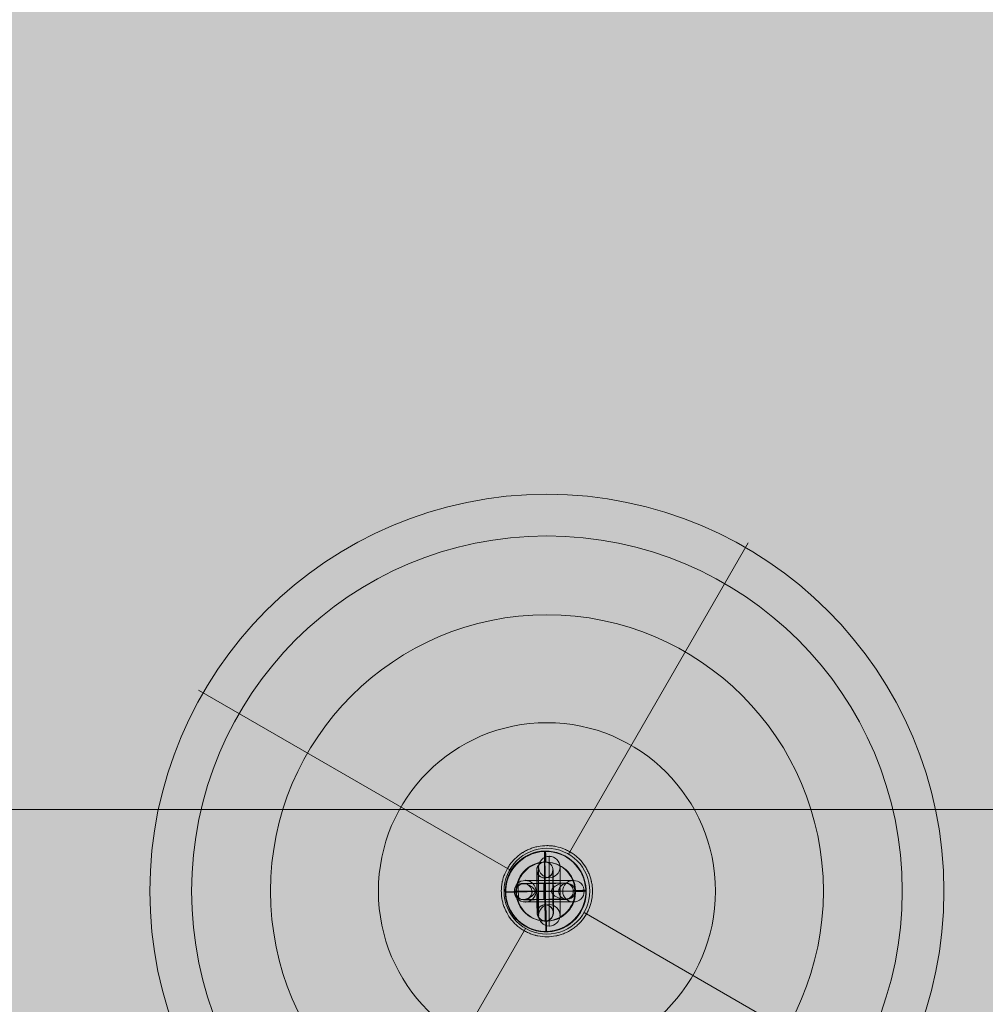
# Model space of a CAD drawing. Units: millimetres. Extents: x -9443 to 10007, y -5660 to 4290.
# Drawn here: x -2121 to -1761, y 455 to 823 of the extents above; entities that cross this region are included whole.
import ezdxf

# ---------------------------------------------------------------- set-up
doc = ezdxf.new("R2010")
doc.units = ezdxf.units.MM
doc.header["$MEASUREMENT"] = 0
for name, color, linetype, lineweight in [('Level 8', 18, 'Continuous', 0), ('themes2 - Level 25', 7, 'Continuous', 0), ('themes2 - Level 26', 7, 'Continuous', 0), ('themes2 - Level 43', 7, 'Continuous', 0)]:
    doc.layers.add(name, color=color, linetype=linetype, lineweight=lineweight)

# ---------------------------------------------------------------- blocks, each defined once
blk = doc.blocks.new('From Smart Solid_160')
at = {"layer": 'themes2 - Level 25', "color": 148, "linetype": 'Continuous', "lineweight": 13}
for p, q in [((-0.34, 14.97), (-0.49, 15.02)), ((15.07, 0.39), (14.92, 0.44)), ((-14.92, -0.44), (-15.07, -0.39)), ((0.49, -15.02), (0.34, -14.97))]:
    blk.add_line(p, q, dxfattribs=at)
for centre, major_axis, ratio in [((-0.07, 0.02), (4.17, 14.41), 0.999987), ((-0.72, 0.01), (0.02, -3), 0.000837)]:
    blk.add_ellipse(centre, major_axis=major_axis, ratio=ratio, dxfattribs=at)
at = {"layer": 'themes2 - Level 25', "color": 148, "linetype": 'Continuous', "lineweight": 13, "extrusion": (0, 0, -1)}
blk.add_ellipse((0.07, -0.02), major_axis=(4.17, 14.41), ratio=0.999987, dxfattribs=at)
at = {"layer": 'themes2 - Level 25', "color": 148, "linetype": 'Continuous', "lineweight": 13}
for major_axis, ratio, start_param, end_param in [((0.41, -14.99), 0.00487, 3.140038, 4.710834), ((14.99, 0.41), 0.001555, 1.424164, 1.575666), ((14.99, 0.41), 0.001555, 0.00487, 0.812891)]:
    blk.add_ellipse((-0.07, 0.02), major_axis=major_axis, ratio=ratio, start_param=start_param, end_param=end_param, dxfattribs=at)
at = {"layer": 'themes2 - Level 25', "color": 148, "linetype": 'Continuous', "lineweight": 13, "extrusion": (0, 0, -1)}
for centre, major_axis, ratio, start_param, end_param in [((-0.73, 0), (11, 0.08), 0.001028, 3.142429, 6.268179), ((-0.75, 3), (8, 0.06), 0.001028, 3.30483, 6.000317), ((-0.07, 0.02), (14.99, 0.41), 0.001555, 4.444821, 4.707519), ((-0.73, 0), (5, 0.04), 0.001028, 3.98896, 5.332269), ((-0.07, 0.02), (0.41, -14.99), 0.00487, 0.001555, 1.572351), ((-0.07, 0.02), (14.99, 0.41), 0.001555, 3.136723, 3.891), ((-0.71, -3), (8, 0.06), 0.001028, 3.302521, 6.002713)]:
    blk.add_ellipse(centre, major_axis=major_axis, ratio=ratio, start_param=start_param, end_param=end_param, dxfattribs=at)
at = {"layer": 'themes2 - Level 25', "color": 148, "linetype": 'Continuous', "lineweight": 13}
for points, knots in [([(-10.21, -2.67), (-9.88, -2.86), (-9.52, -2.97), (-9.16, -3.02), (-8.64, -3.1), (-8.09, -3.05), (-7.56, -2.92), (-7.01, -2.78), (-6.46, -2.55), (-5.94, -2.25), (-5.55, -2.03), (-5.18, -1.77), (-4.84, -1.45), (-4.66, -1.29), (-4.5, -1.11), (-4.36, -0.92), (-4.25, -0.77), (-4.16, -0.61), (-4.11, -0.44), (-4.06, -0.31), (-4.04, -0.18), (-4.04, -0.05), (-4.03, 0.09), (-4.06, 0.22), (-4.1, 0.35), (-4.15, 0.52), (-4.23, 0.68), (-4.33, 0.82), (-4.52, 1.09), (-4.76, 1.32), (-5, 1.53), (-5.51, 1.95), (-6.08, 2.27), (-6.64, 2.51), (-7.25, 2.76), (-7.87, 2.92), (-8.48, 2.94), (-8.92, 2.95), (-9.36, 2.9), (-9.78, 2.75), (-9.94, 2.69), (-10.11, 2.61), (-10.26, 2.52)], [0, 0, 0, 0, 0.080781, 0.080781, 0.080781, 0.195618, 0.195618, 0.195618, 0.312912, 0.312912, 0.312912, 0.398094, 0.398094, 0.398094, 0.441806, 0.441806, 0.441806, 0.473855, 0.473855, 0.473855, 0.497071, 0.497071, 0.497071, 0.520367, 0.520367, 0.520367, 0.551801, 0.551801, 0.551801, 0.611116, 0.611116, 0.611116, 0.73407, 0.73407, 0.73407, 0.865258, 0.865258, 0.865258, 0.961366, 0.961366, 0.961366, 1, 1, 1, 1]), ([(2.12, 0.24), (2.09, 0.11), (2.09, -0.03), (2.11, -0.15), (2.14, -0.28), (2.18, -0.41), (2.23, -0.53), (2.33, -0.73), (2.47, -0.91), (2.62, -1.08), (2.94, -1.42), (3.32, -1.7), (3.71, -1.94), (4.36, -2.34), (5.07, -2.64), (5.78, -2.8), (6.36, -2.94), (6.95, -2.98), (7.51, -2.91), (7.93, -2.85), (8.35, -2.73), (8.73, -2.53), (9.02, -2.37), (9.3, -2.15), (9.54, -1.88), (9.74, -1.66), (9.9, -1.4), (10.03, -1.12), (10.15, -0.83), (10.23, -0.51), (10.26, -0.19), (10.28, 0.09), (10.27, 0.39), (10.21, 0.67), (10.15, 0.94), (10.06, 1.2), (9.93, 1.43), (9.8, 1.68), (9.64, 1.9), (9.45, 2.09), (9.24, 2.31), (8.99, 2.5), (8.73, 2.64), (8.35, 2.85), (7.92, 2.97), (7.49, 3.02), (6.93, 3.09), (6.33, 3.04), (5.75, 2.9), (5.16, 2.76), (4.57, 2.52), (4.01, 2.21), (3.64, 2), (3.27, 1.76), (2.94, 1.46), (2.75, 1.3), (2.58, 1.12), (2.43, 0.92), (2.33, 0.78), (2.23, 0.62), (2.17, 0.45), (2.15, 0.38), (2.13, 0.31), (2.12, 0.24)], [0, 0, 0, 0, 0.016412, 0.016412, 0.016412, 0.032717, 0.032717, 0.032717, 0.061376, 0.061376, 0.061376, 0.121314, 0.121314, 0.121314, 0.223226, 0.223226, 0.223226, 0.306126, 0.306126, 0.306126, 0.367928, 0.367928, 0.367928, 0.416772, 0.416772, 0.416772, 0.457313, 0.457313, 0.457313, 0.498169, 0.498169, 0.498169, 0.534358, 0.534358, 0.534358, 0.569148, 0.569148, 0.569148, 0.606094, 0.606094, 0.606094, 0.648209, 0.648209, 0.648209, 0.711304, 0.711304, 0.711304, 0.794527, 0.794527, 0.794527, 0.879458, 0.879458, 0.879458, 0.936543, 0.936543, 0.936543, 0.968054, 0.968054, 0.968054, 0.991044, 0.991044, 0.991044, 1, 1, 1, 1])]:
    blk.add_open_spline(points, degree=3, knots=knots, dxfattribs=at)
blk.add_open_spline([(-10.21, -2.67), (-10.22, -0.94), (-10.24, 0.79), (-10.26, 2.52)], degree=3, dxfattribs=at)
blk = doc.blocks.new('From Smart Solid_463')
at = {"layer": 'themes2 - Level 26', "color": 253, "lineweight": 13}
for p, q in [((-3.11, 7.98), (-3.04, 7.96)), ((-0.14, 11.01), (-0.07, 10.99)), ((2.89, 8.04), (2.96, 8.02)), ((-0.08, 5.01), (-0.01, 4.99)), ((0.09, -5.01), (0.01, -4.99)), ((-2.88, -8.04), (-2.96, -8.02)), ((0.14, -11.01), (0.07, -10.99)), ((3.11, -7.98), (3.04, -7.96))]:
    blk.add_line(p, q, dxfattribs=at)
at = {"layer": 'themes2 - Level 26', "color": 253, "lineweight": 13, "extrusion": (0, 0, -1)}
for centre, major_axis, ratio in [((-0.11, 8.01), (-0.73, -2.91), 0.999967), ((-0.04, 7.99), (-0.73, -2.91), 0.999967), ((-0.04, 7.99), (-0.73, -2.91), 0.999967), ((-0.1, 0.02), (-3, -0.03), 0.002042)]:
    blk.add_ellipse(centre, major_axis=major_axis, ratio=ratio, dxfattribs=at)
for centre, major_axis, start_param, end_param in [((-0.04, 0.01), (-0.11, 11), 3.143634, 6.285227), ((-3.03, -0.02), (-0.08, 8), 3.143634, 6.285227), ((-2.96, -0.04), (-0.08, 8), 0.002042, 3.143634), ((0.04, -0.01), (-0.11, 11), 0.002042, 3.143634), ((2.96, 0.04), (-0.08, 8), 3.143634, 6.285227), ((3.04, 0.02), (-0.08, 8), 0.002042, 3.143634), ((-0.04, 0.01), (-0.05, 5), 3.143634, 6.285227), ((0.04, -0.01), (-0.05, 5), 0.002042, 3.143634)]:
    blk.add_ellipse(centre, major_axis=major_axis, ratio=0.007837, start_param=start_param, end_param=end_param, dxfattribs=at)
at = {"layer": 'themes2 - Level 26', "color": 253, "lineweight": 13}
for centre, major_axis, ratio in [((0.1, -0.02), (-3, -0.03), 0.002042), ((0.04, -7.99), (0.73, 2.91), 0.999967), ((0.04, -7.99), (0.73, 2.91), 0.999967), ((0.11, -8.01), (0.73, 2.91), 0.999967)]:
    blk.add_ellipse(centre, major_axis=major_axis, ratio=ratio, dxfattribs=at)
blk = doc.blocks.new('From Smart Solid_464')
at = {"layer": 'themes2 - Level 26', "color": 253, "lineweight": 13}
for p, q in [((-8.01, 2.92), (-8.05, 2.92)), ((4.98, 0.05), (5.02, 0.04)), ((7.95, 3.08), (7.99, 3.07)), ((10.98, 0.11), (11.02, 0.1)), ((-10.98, -0.11), (-11.02, -0.11)), ((-7.95, -3.08), (-7.99, -3.08)), ((-4.98, -0.05), (-5.02, -0.05)), ((8.01, -2.92), (8.05, -2.93))]:
    blk.add_line(p, q, dxfattribs=at)
for centre in [(-8.02, -0.08), (-7.98, -0.08)]:
    blk.add_ellipse(centre, major_axis=(-0.73, -2.91), ratio=0.999967, dxfattribs=at)
at = {"layer": 'themes2 - Level 26', "color": 253, "lineweight": 13, "extrusion": (0, 0, -1)}
for centre, major_axis, ratio in [((-8.02, -0.08), (-0.73, -2.91), 0.999967), ((-0.08, 0.02), (0.03, -3), 0.007837), ((7.98, 0.08), (-0.73, -2.91), 0.999967), ((8.02, 0.07), (-0.73, -2.91), 0.999967)]:
    blk.add_ellipse(centre, major_axis=major_axis, ratio=ratio, dxfattribs=at)
for centre, major_axis in [((-0.02, 0), (-11, -0.11)), ((-0.05, 3), (-8, -0.08)), ((-0.02, 0), (-5, -0.05)), ((0.01, -3), (-8, -0.08))]:
    blk.add_ellipse(centre, major_axis=major_axis, ratio=0.00205, start_param=6.275348, end_param=9.416941, dxfattribs=at)
blk = doc.blocks.new('From Smart Solid_465')
at = {"layer": 'themes2 - Level 26', "color": 253, "linetype": 'Continuous', "lineweight": 13}
for p, q in [((9, 4), (-9, 4)), ((9, 4), (-9, 4)), ((0, -4), (0, 4)), ((0, 4), (0, -4)), ((13, 0), (-13, 0)), ((13, 0), (-13, 0)), ((5, 0), (-5, 0)), ((5, 0), (-5, 0)), ((9, -4), (-9, -4)), ((9, -4), (-9, -4))]:
    blk.add_line(p, q, dxfattribs=at)
at = {"layer": 'themes2 - Level 26', "color": 253, "linetype": 'Continuous', "lineweight": 13, "extrusion": (0, 0, -1)}
blk.add_arc((9, 0), 4, 0, 360, dxfattribs=at)
blk.add_arc((9, 0), 4, 0, 360, dxfattribs=at)
blk.add_arc((9, 0), 4, 0, 360, dxfattribs=at)
at = {"layer": 'themes2 - Level 26', "color": 253, "linetype": 'Continuous', "lineweight": 13}
blk.add_arc((9, 0), 4, 0, 360, dxfattribs=at)
blk.add_arc((9, 0), 4, 0, 360, dxfattribs=at)
blk.add_arc((9, 0), 4, 0, 360, dxfattribs=at)
for p in [(-9, 4), (9, 4), (-13, 0), (-5, 0), (5, 0), (13, 0), (-9, -4), (9, -4)]:
    blk.add_point(p, dxfattribs=at)
blk = doc.blocks.new('From Smart Solid_466')
at = {"layer": 'themes2 - Level 26', "color": 253, "linetype": 'Continuous', "lineweight": 13}
for p, q in [((0, 13), (0, -13)), ((0, 13), (0, -13)), ((-4, 9), (-4, -9)), ((-4, 9), (-4, -9)), ((4, 9), (4, -9)), ((4, 9), (4, -9)), ((0, 5), (0, -5)), ((0, 5), (0, -5)), ((4, 0), (-4, 0)), ((-4, 0), (4, 0))]:
    blk.add_line(p, q, dxfattribs=at)
blk.add_arc((0, 9), 4, 0, 360, dxfattribs=at)
blk.add_arc((0, 9), 4, 0, 360, dxfattribs=at)
blk.add_arc((0, 9), 4, 0, 360, dxfattribs=at)
at = {"layer": 'themes2 - Level 26', "color": 253, "linetype": 'Continuous', "lineweight": 13, "extrusion": (0, 0, -1)}
blk.add_arc((0, -9), 4, 0, 360, dxfattribs=at)
blk.add_arc((0, -9), 4, 0, 360, dxfattribs=at)
blk.add_arc((0, -9), 4, 0, 360, dxfattribs=at)
at = {"layer": 'themes2 - Level 26', "color": 253, "linetype": 'Continuous', "lineweight": 13}
for p in [(0, 13), (-4, 9), (4, 9), (0, 5), (0, -5), (-4, -9), (4, -9), (0, -13)]:
    blk.add_point(p, dxfattribs=at)
blk = doc.blocks.new('From Smart Solid_467')
at = {"layer": 'themes2 - Level 26', "color": 253, "linetype": 'Continuous', "lineweight": 13}
for p, q in [((9, 4), (-9, 4)), ((9, 4), (-9, 4)), ((0, -4), (0, 4)), ((0, 4), (0, -4)), ((13, 0), (-13, 0)), ((13, 0), (-13, 0)), ((5, 0), (-5, 0)), ((5, 0), (-5, 0)), ((9, -4), (-9, -4)), ((9, -4), (-9, -4))]:
    blk.add_line(p, q, dxfattribs=at)
at = {"layer": 'themes2 - Level 26', "color": 253, "linetype": 'Continuous', "lineweight": 13, "extrusion": (0, 0, -1)}
blk.add_arc((9, 0), 4, 0, 360, dxfattribs=at)
blk.add_arc((9, 0), 4, 0, 360, dxfattribs=at)
blk.add_arc((9, 0), 4, 0, 360, dxfattribs=at)
at = {"layer": 'themes2 - Level 26', "color": 253, "linetype": 'Continuous', "lineweight": 13}
blk.add_arc((9, 0), 4, 0, 360, dxfattribs=at)
blk.add_arc((9, 0), 4, 0, 360, dxfattribs=at)
blk.add_arc((9, 0), 4, 0, 360, dxfattribs=at)
for p in [(-9, 4), (9, 4), (-13, 0), (-5, 0), (5, 0), (13, 0), (-9, -4), (9, -4)]:
    blk.add_point(p, dxfattribs=at)
blk = doc.blocks.new('From Smart Solid_468')
at = {"layer": 'themes2 - Level 26', "color": 253, "linetype": 'Continuous', "lineweight": 13}
for p, q in [((0, 13), (0, -13)), ((0, 13), (0, -13)), ((-4, 9), (-4, -9)), ((-4, 9), (-4, -9)), ((4, 9), (4, -9)), ((4, 9), (4, -9)), ((0, 5), (0, -5)), ((0, 5), (0, -5)), ((4, 0), (-4, 0)), ((-4, 0), (4, 0))]:
    blk.add_line(p, q, dxfattribs=at)
blk.add_arc((0, 9), 4, 0, 360, dxfattribs=at)
blk.add_arc((0, 9), 4, 0, 360, dxfattribs=at)
blk.add_arc((0, 9), 4, 0, 360, dxfattribs=at)
at = {"layer": 'themes2 - Level 26', "color": 253, "linetype": 'Continuous', "lineweight": 13, "extrusion": (0, 0, -1)}
blk.add_arc((0, -9), 4, 0, 360, dxfattribs=at)
blk.add_arc((0, -9), 4, 0, 360, dxfattribs=at)
blk.add_arc((0, -9), 4, 0, 360, dxfattribs=at)
at = {"layer": 'themes2 - Level 26', "color": 253, "linetype": 'Continuous', "lineweight": 13}
for p in [(0, 13), (-4, 9), (4, 9), (0, 5), (0, -5), (-4, -9), (4, -9), (0, -13)]:
    blk.add_point(p, dxfattribs=at)
blk = doc.blocks.new('From Smart Solid_469')
at = {"layer": 'themes2 - Level 26', "color": 253, "linetype": 'Continuous', "lineweight": 13}
for p, q in [((9, 4), (-9, 4)), ((9, 4), (-9, 4)), ((0, -4), (0, 4)), ((0, 4), (0, -4)), ((13, 0), (-13, 0)), ((13, 0), (-13, 0)), ((5, 0), (-5, 0)), ((5, 0), (-5, 0)), ((9, -4), (-9, -4)), ((9, -4), (-9, -4))]:
    blk.add_line(p, q, dxfattribs=at)
at = {"layer": 'themes2 - Level 26', "color": 253, "linetype": 'Continuous', "lineweight": 13, "extrusion": (0, 0, -1)}
blk.add_arc((9, 0), 4, 0, 360, dxfattribs=at)
blk.add_arc((9, 0), 4, 0, 360, dxfattribs=at)
blk.add_arc((9, 0), 4, 0, 360, dxfattribs=at)
at = {"layer": 'themes2 - Level 26', "color": 253, "linetype": 'Continuous', "lineweight": 13}
blk.add_arc((9, 0), 4, 0, 360, dxfattribs=at)
blk.add_arc((9, 0), 4, 0, 360, dxfattribs=at)
blk.add_arc((9, 0), 4, 0, 360, dxfattribs=at)
for p in [(-9, 4), (9, 4), (-13, 0), (-5, 0), (5, 0), (13, 0), (-9, -4), (9, -4)]:
    blk.add_point(p, dxfattribs=at)
blk = doc.blocks.new('From Smart Solid_470')
at = {"layer": 'themes2 - Level 26', "color": 253, "linetype": 'Continuous', "lineweight": 13}
for p, q in [((0, 13), (0, -13)), ((0, 13), (0, -13)), ((-4, 9), (-4, -9)), ((-4, 9), (-4, -9)), ((4, 9), (4, -9)), ((4, 9), (4, -9)), ((0, 5), (0, -5)), ((0, 5), (0, -5)), ((4, 0), (-4, 0)), ((-4, 0), (4, 0))]:
    blk.add_line(p, q, dxfattribs=at)
blk.add_arc((0, 9), 4, 0, 360, dxfattribs=at)
blk.add_arc((0, 9), 4, 0, 360, dxfattribs=at)
blk.add_arc((0, 9), 4, 0, 360, dxfattribs=at)
at = {"layer": 'themes2 - Level 26', "color": 253, "linetype": 'Continuous', "lineweight": 13, "extrusion": (0, 0, -1)}
blk.add_arc((0, -9), 4, 0, 360, dxfattribs=at)
blk.add_arc((0, -9), 4, 0, 360, dxfattribs=at)
blk.add_arc((0, -9), 4, 0, 360, dxfattribs=at)
at = {"layer": 'themes2 - Level 26', "color": 253, "linetype": 'Continuous', "lineweight": 13}
for p in [(0, 13), (-4, 9), (4, 9), (0, 5), (0, -5), (-4, -9), (4, -9), (0, -13)]:
    blk.add_point(p, dxfattribs=at)
blk = doc.blocks.new('From Smart Solid_471')
at = {"layer": 'themes2 - Level 26', "color": 253, "linetype": 'Continuous', "lineweight": 13}
for p, q in [((0, 13), (0, -13)), ((0, 13), (0, -13)), ((-4, 9), (-4, -9)), ((-4, 9), (-4, -9)), ((4, 9), (4, -9)), ((4, 9), (4, -9)), ((0, 5), (0, -5)), ((0, 5), (0, -5)), ((4, 0), (-4, 0)), ((-4, 0), (4, 0))]:
    blk.add_line(p, q, dxfattribs=at)
blk.add_arc((0, 9), 4, 0, 360, dxfattribs=at)
blk.add_arc((0, 9), 4, 0, 360, dxfattribs=at)
blk.add_arc((0, 9), 4, 0, 360, dxfattribs=at)
at = {"layer": 'themes2 - Level 26', "color": 253, "linetype": 'Continuous', "lineweight": 13, "extrusion": (0, 0, -1)}
blk.add_arc((0, -9), 4, 0, 360, dxfattribs=at)
blk.add_arc((0, -9), 4, 0, 360, dxfattribs=at)
blk.add_arc((0, -9), 4, 0, 360, dxfattribs=at)
at = {"layer": 'themes2 - Level 26', "color": 253, "linetype": 'Continuous', "lineweight": 13}
for p in [(0, 13), (-4, 9), (4, 9), (0, 5), (0, -5), (-4, -9), (4, -9), (0, -13)]:
    blk.add_point(p, dxfattribs=at)
blk = doc.blocks.new('From Smart Solid_472')
at = {"layer": 'themes2 - Level 26', "color": 253, "linetype": 'Continuous', "lineweight": 13}
for p, q in [((9, 4), (-9, 4)), ((9, 4), (-9, 4)), ((0, -4), (0, 4)), ((0, 4), (0, -4)), ((13, 0), (-13, 0)), ((13, 0), (-13, 0)), ((5, 0), (-5, 0)), ((5, 0), (-5, 0)), ((9, -4), (-9, -4)), ((9, -4), (-9, -4))]:
    blk.add_line(p, q, dxfattribs=at)
at = {"layer": 'themes2 - Level 26', "color": 253, "linetype": 'Continuous', "lineweight": 13, "extrusion": (0, 0, -1)}
blk.add_arc((9, 0), 4, 0, 360, dxfattribs=at)
blk.add_arc((9, 0), 4, 0, 360, dxfattribs=at)
blk.add_arc((9, 0), 4, 0, 360, dxfattribs=at)
at = {"layer": 'themes2 - Level 26', "color": 253, "linetype": 'Continuous', "lineweight": 13}
blk.add_arc((9, 0), 4, 0, 360, dxfattribs=at)
blk.add_arc((9, 0), 4, 0, 360, dxfattribs=at)
blk.add_arc((9, 0), 4, 0, 360, dxfattribs=at)
for p in [(-9, 4), (9, 4), (-13, 0), (-5, 0), (5, 0), (13, 0), (-9, -4), (9, -4)]:
    blk.add_point(p, dxfattribs=at)
blk = doc.blocks.new('From Smart Solid_473')
at = {"layer": 'themes2 - Level 26', "color": 253, "linetype": 'Continuous', "lineweight": 13}
for p, q in [((9, 4), (-9, 4)), ((9, 4), (-9, 4)), ((0, -4), (0, 4)), ((0, 4), (0, -4)), ((13, 0), (-13, 0)), ((13, 0), (-13, 0)), ((5, 0), (-5, 0)), ((5, 0), (-5, 0)), ((9, -4), (-9, -4)), ((9, -4), (-9, -4))]:
    blk.add_line(p, q, dxfattribs=at)
at = {"layer": 'themes2 - Level 26', "color": 253, "linetype": 'Continuous', "lineweight": 13, "extrusion": (0, 0, -1)}
blk.add_arc((9, 0), 4, 0, 360, dxfattribs=at)
blk.add_arc((9, 0), 4, 0, 360, dxfattribs=at)
blk.add_arc((9, 0), 4, 0, 360, dxfattribs=at)
at = {"layer": 'themes2 - Level 26', "color": 253, "linetype": 'Continuous', "lineweight": 13}
blk.add_arc((9, 0), 4, 0, 360, dxfattribs=at)
blk.add_arc((9, 0), 4, 0, 360, dxfattribs=at)
blk.add_arc((9, 0), 4, 0, 360, dxfattribs=at)
for p in [(-9, 4), (9, 4), (-13, 0), (-5, 0), (5, 0), (13, 0), (-9, -4), (9, -4)]:
    blk.add_point(p, dxfattribs=at)
blk = doc.blocks.new('From Smart Solid_474')
at = {"layer": 'themes2 - Level 26', "color": 253, "linetype": 'Continuous', "lineweight": 13}
for p, q in [((0, 13), (0, -13)), ((0, 13), (0, -13)), ((-4, 9), (-4, -9)), ((-4, 9), (-4, -9)), ((4, 9), (4, -9)), ((4, 9), (4, -9)), ((0, 5), (0, -5)), ((0, 5), (0, -5)), ((4, 0), (-4, 0)), ((-4, 0), (4, 0))]:
    blk.add_line(p, q, dxfattribs=at)
blk.add_arc((0, 9), 4, 0, 360, dxfattribs=at)
blk.add_arc((0, 9), 4, 0, 360, dxfattribs=at)
blk.add_arc((0, 9), 4, 0, 360, dxfattribs=at)
at = {"layer": 'themes2 - Level 26', "color": 253, "linetype": 'Continuous', "lineweight": 13, "extrusion": (0, 0, -1)}
blk.add_arc((0, -9), 4, 0, 360, dxfattribs=at)
blk.add_arc((0, -9), 4, 0, 360, dxfattribs=at)
blk.add_arc((0, -9), 4, 0, 360, dxfattribs=at)
at = {"layer": 'themes2 - Level 26', "color": 253, "linetype": 'Continuous', "lineweight": 13}
for p in [(0, 13), (-4, 9), (4, 9), (0, 5), (0, -5), (-4, -9), (4, -9), (0, -13)]:
    blk.add_point(p, dxfattribs=at)
blk = doc.blocks.new('From Smart Solid_475')
at = {"layer": 'themes2 - Level 26', "color": 253, "linetype": 'Continuous', "lineweight": 13}
for p, q in [((0, 13), (0, -13)), ((0, 13), (0, -13)), ((-4, 9), (-4, -9)), ((-4, 9), (-4, -9)), ((4, 9), (4, -9)), ((4, 9), (4, -9)), ((0, 5), (0, -5)), ((0, 5), (0, -5)), ((4, 0), (-4, 0)), ((-4, 0), (4, 0))]:
    blk.add_line(p, q, dxfattribs=at)
blk.add_arc((0, 9), 4, 0, 360, dxfattribs=at)
blk.add_arc((0, 9), 4, 0, 360, dxfattribs=at)
blk.add_arc((0, 9), 4, 0, 360, dxfattribs=at)
at = {"layer": 'themes2 - Level 26', "color": 253, "linetype": 'Continuous', "lineweight": 13, "extrusion": (0, 0, -1)}
blk.add_arc((0, -9), 4, 0, 360, dxfattribs=at)
blk.add_arc((0, -9), 4, 0, 360, dxfattribs=at)
blk.add_arc((0, -9), 4, 0, 360, dxfattribs=at)
at = {"layer": 'themes2 - Level 26', "color": 253, "linetype": 'Continuous', "lineweight": 13}
for p in [(0, 13), (-4, 9), (4, 9), (0, 5), (0, -5), (-4, -9), (4, -9), (0, -13)]:
    blk.add_point(p, dxfattribs=at)
blk = doc.blocks.new('From Smart Solid_476')
at = {"layer": 'themes2 - Level 26', "color": 253, "linetype": 'Continuous', "lineweight": 13}
for p, q in [((9, 4), (-9, 4)), ((9, 4), (-9, 4)), ((0, -4), (0, 4)), ((0, 4), (0, -4)), ((13, 0), (-13, 0)), ((13, 0), (-13, 0)), ((5, 0), (-5, 0)), ((5, 0), (-5, 0)), ((9, -4), (-9, -4)), ((9, -4), (-9, -4))]:
    blk.add_line(p, q, dxfattribs=at)
at = {"layer": 'themes2 - Level 26', "color": 253, "linetype": 'Continuous', "lineweight": 13, "extrusion": (0, 0, -1)}
blk.add_arc((9, 0), 4, 0, 360, dxfattribs=at)
blk.add_arc((9, 0), 4, 0, 360, dxfattribs=at)
blk.add_arc((9, 0), 4, 0, 360, dxfattribs=at)
at = {"layer": 'themes2 - Level 26', "color": 253, "linetype": 'Continuous', "lineweight": 13}
blk.add_arc((9, 0), 4, 0, 360, dxfattribs=at)
blk.add_arc((9, 0), 4, 0, 360, dxfattribs=at)
blk.add_arc((9, 0), 4, 0, 360, dxfattribs=at)
for p in [(-9, 4), (9, 4), (-13, 0), (-5, 0), (5, 0), (13, 0), (-9, -4), (9, -4)]:
    blk.add_point(p, dxfattribs=at)
blk = doc.blocks.new('From Smart Solid_477')
at = {"layer": 'themes2 - Level 26', "color": 253, "linetype": 'Continuous', "lineweight": 13}
for p, q in [((9, 4), (-9, 4)), ((9, 4), (-9, 4)), ((0, -4), (0, 4)), ((0, 4), (0, -4)), ((13, 0), (-13, 0)), ((13, 0), (-13, 0)), ((5, 0), (-5, 0)), ((5, 0), (-5, 0)), ((9, -4), (-9, -4)), ((9, -4), (-9, -4))]:
    blk.add_line(p, q, dxfattribs=at)
at = {"layer": 'themes2 - Level 26', "color": 253, "linetype": 'Continuous', "lineweight": 13, "extrusion": (0, 0, -1)}
blk.add_arc((9, 0), 4, 0, 360, dxfattribs=at)
blk.add_arc((9, 0), 4, 0, 360, dxfattribs=at)
blk.add_arc((9, 0), 4, 0, 360, dxfattribs=at)
at = {"layer": 'themes2 - Level 26', "color": 253, "linetype": 'Continuous', "lineweight": 13}
blk.add_arc((9, 0), 4, 0, 360, dxfattribs=at)
blk.add_arc((9, 0), 4, 0, 360, dxfattribs=at)
blk.add_arc((9, 0), 4, 0, 360, dxfattribs=at)
for p in [(-9, 4), (9, 4), (-13, 0), (-5, 0), (5, 0), (13, 0), (-9, -4), (9, -4)]:
    blk.add_point(p, dxfattribs=at)
blk = doc.blocks.new('From Smart Solid_478')
at = {"layer": 'themes2 - Level 26', "color": 253, "linetype": 'Continuous', "lineweight": 13}
for p, q in [((0, 13), (0, -13)), ((0, 13), (0, -13)), ((-4, 9), (-4, -9)), ((-4, 9), (-4, -9)), ((4, 9), (4, -9)), ((4, 9), (4, -9)), ((0, 5), (0, -5)), ((0, 5), (0, -5)), ((4, 0), (-4, 0)), ((-4, 0), (4, 0))]:
    blk.add_line(p, q, dxfattribs=at)
blk.add_arc((0, 9), 4, 0, 360, dxfattribs=at)
blk.add_arc((0, 9), 4, 0, 360, dxfattribs=at)
blk.add_arc((0, 9), 4, 0, 360, dxfattribs=at)
at = {"layer": 'themes2 - Level 26', "color": 253, "linetype": 'Continuous', "lineweight": 13, "extrusion": (0, 0, -1)}
blk.add_arc((0, -9), 4, 0, 360, dxfattribs=at)
blk.add_arc((0, -9), 4, 0, 360, dxfattribs=at)
blk.add_arc((0, -9), 4, 0, 360, dxfattribs=at)
at = {"layer": 'themes2 - Level 26', "color": 253, "linetype": 'Continuous', "lineweight": 13}
for p in [(0, 13), (-4, 9), (4, 9), (0, 5), (0, -5), (-4, -9), (4, -9), (0, -13)]:
    blk.add_point(p, dxfattribs=at)
blk = doc.blocks.new('From Smart Solid_479')
at = {"layer": 'themes2 - Level 26', "color": 253, "linetype": 'Continuous', "lineweight": 13}
for p, q in [((9, 4), (-9, 4)), ((9, 4), (-9, 4)), ((0, -4), (0, 4)), ((0, 4), (0, -4)), ((13, 0), (-13, 0)), ((13, 0), (-13, 0)), ((5, 0), (-5, 0)), ((5, 0), (-5, 0)), ((9, -4), (-9, -4)), ((9, -4), (-9, -4))]:
    blk.add_line(p, q, dxfattribs=at)
at = {"layer": 'themes2 - Level 26', "color": 253, "linetype": 'Continuous', "lineweight": 13, "extrusion": (0, 0, -1)}
blk.add_arc((9, 0), 4, 0, 360, dxfattribs=at)
blk.add_arc((9, 0), 4, 0, 360, dxfattribs=at)
blk.add_arc((9, 0), 4, 0, 360, dxfattribs=at)
at = {"layer": 'themes2 - Level 26', "color": 253, "linetype": 'Continuous', "lineweight": 13}
blk.add_arc((9, 0), 4, 0, 360, dxfattribs=at)
blk.add_arc((9, 0), 4, 0, 360, dxfattribs=at)
blk.add_arc((9, 0), 4, 0, 360, dxfattribs=at)
for p in [(-9, 4), (9, 4), (-13, 0), (-5, 0), (5, 0), (13, 0), (-9, -4), (9, -4)]:
    blk.add_point(p, dxfattribs=at)
blk = doc.blocks.new('From Smart Solid_480')
at = {"layer": 'themes2 - Level 26', "color": 253, "linetype": 'Continuous', "lineweight": 13}
for p, q in [((0, 13), (0, -13)), ((0, 13), (0, -13)), ((-4, 9), (-4, -9)), ((-4, 9), (-4, -9)), ((4, 9), (4, -9)), ((4, 9), (4, -9)), ((0, 5), (0, -5)), ((0, 5), (0, -5)), ((4, 0), (-4, 0)), ((-4, 0), (4, 0))]:
    blk.add_line(p, q, dxfattribs=at)
blk.add_arc((0, 9), 4, 0, 360, dxfattribs=at)
blk.add_arc((0, 9), 4, 0, 360, dxfattribs=at)
blk.add_arc((0, 9), 4, 0, 360, dxfattribs=at)
at = {"layer": 'themes2 - Level 26', "color": 253, "linetype": 'Continuous', "lineweight": 13, "extrusion": (0, 0, -1)}
blk.add_arc((0, -9), 4, 0, 360, dxfattribs=at)
blk.add_arc((0, -9), 4, 0, 360, dxfattribs=at)
blk.add_arc((0, -9), 4, 0, 360, dxfattribs=at)
at = {"layer": 'themes2 - Level 26', "color": 253, "linetype": 'Continuous', "lineweight": 13}
for p in [(0, 13), (-4, 9), (4, 9), (0, 5), (0, -5), (-4, -9), (4, -9), (0, -13)]:
    blk.add_point(p, dxfattribs=at)
blk = doc.blocks.new('From Smart Solid_556')
at = {"layer": 'themes2 - Level 26', "color": 7, "linetype": 'Continuous', "lineweight": 13}
blk.add_open_spline([(0, -17), (1.12, -17), (2.23, -16.89), (3.86, -16.57), (4.4, -16.43), (5.2, -16.19), (5.46, -16.1), (5.99, -15.91), (6.25, -15.81), (7.54, -15.28), (8.51, -14.76), (9.67, -13.99), (9.9, -13.82), (10.35, -13.49), (10.57, -13.32), (11.22, -12.79), (11.63, -12.41), (12.81, -11.24), (13.51, -10.38), (14.29, -9.22), (14.44, -8.98), (14.72, -8.5), (14.86, -8.26), (15.26, -7.52), (15.73, -6.52), (16.1, -5.48), (16.35, -4.68), (16.42, -4.41), (16.56, -3.87), (16.62, -3.59), (16.89, -2.22), (17, -1.12), (17, 0.54), (16.97, 1.1), (16.89, 1.94), (16.86, 2.22), (16.78, 2.77), (16.73, 3.04), (16.46, 4.41), (16.14, 5.47), (15.6, 6.75), (15.49, 7.01), (15.25, 7.51), (15.13, 7.76), (14.73, 8.5), (14.44, 8.98), (13.52, 10.36), (12.82, 11.22), (11.63, 12.41), (11.22, 12.79), (10.36, 13.49), (9.47, 14.15), (8.52, 14.72), (7.53, 15.25), (7.02, 15.49), (5.48, 16.13), (4.42, 16.45), (3.06, 16.72), (2.78, 16.77), (2.23, 16.85), (1.95, 16.89), (1.12, 16.97), (0.56, 17), (-1.1, 17), (-2.21, 16.89), (-3.58, 16.62), (-3.85, 16.56), (-4.39, 16.42), (-4.66, 16.35), (-5.46, 16.11), (-6.51, 15.73), (-7.51, 15.26), (-8.24, 14.87), (-8.49, 14.73), (-8.97, 14.45), (-9.2, 14.3), (-10.37, 13.52), (-11.22, 12.82), (-12.4, 11.64), (-12.78, 11.23), (-13.31, 10.58), (-13.48, 10.36), (-13.82, 9.91), (-13.98, 9.68), (-14.75, 8.53), (-15.27, 7.55), (-15.81, 6.27), (-15.91, 6.01), (-16.1, 5.48), (-16.18, 5.21), (-16.43, 4.41), (-16.56, 3.87), (-16.89, 2.24), (-17, 1.14), (-17, -0.26), (-16.99, -0.54), (-16.97, -1.1), (-16.95, -1.38), (-16.87, -2.21), (-16.7, -3.3), (-16.44, -4.38), (-16.11, -5.45), (-15.92, -5.98), (-15.28, -7.53), (-14.76, -8.5), (-13.84, -9.89), (-13.51, -10.34), (-12.8, -11.21), (-12.42, -11.62), (-11.25, -12.8), (-10.39, -13.5), (-9.23, -14.28), (-9, -14.43), (-8.51, -14.72), (-8.27, -14.85), (-7.54, -15.25), (-6.53, -15.72), (-5.49, -16.1), (-4.69, -16.34), (-4.42, -16.42), (-3.88, -16.55), (-3.61, -16.62), (-2.23, -16.89), (-1.12, -17), (0, -17)], degree=3, knots=[0, 0, 0, 0, 0.03125, 0.03125, 0.046875, 0.046875, 0.054688, 0.054688, 0.0625, 0.0625, 0.09375, 0.09375, 0.101563, 0.101563, 0.109375, 0.109375, 0.125, 0.125, 0.15625, 0.15625, 0.164063, 0.164063, 0.171875, 0.171875, 0.1875, 0.203125, 0.203125, 0.210938, 0.210938, 0.21875, 0.21875, 0.25, 0.25, 0.265625, 0.265625, 0.273438, 0.273438, 0.28125, 0.28125, 0.3125, 0.3125, 0.320313, 0.320313, 0.328125, 0.328125, 0.34375, 0.34375, 0.375, 0.375, 0.390625, 0.390625, 0.40625, 0.421875, 0.421875, 0.4375, 0.4375, 0.46875, 0.46875, 0.476563, 0.476563, 0.484375, 0.484375, 0.5, 0.5, 0.53125, 0.53125, 0.539063, 0.539063, 0.546875, 0.546875, 0.5625, 0.578125, 0.578125, 0.585938, 0.585938, 0.59375, 0.59375, 0.625, 0.625, 0.640625, 0.640625, 0.648438, 0.648438, 0.65625, 0.65625, 0.6875, 0.6875, 0.695313, 0.695313, 0.703125, 0.703125, 0.71875, 0.71875, 0.75, 0.75, 0.757813, 0.757813, 0.765625, 0.765625, 0.78125, 0.796875, 0.796875, 0.8125, 0.8125, 0.84375, 0.84375, 0.859375, 0.859375, 0.875, 0.875, 0.90625, 0.90625, 0.914063, 0.914063, 0.921875, 0.921875, 0.9375, 0.953125, 0.953125, 0.960938, 0.960938, 0.96875, 0.96875, 1, 1, 1, 1], dxfattribs=at)
blk.add_open_spline([(0, -17), (1.12, -17), (2.23, -16.89), (3.86, -16.57), (4.4, -16.43), (5.2, -16.19), (5.46, -16.1), (5.99, -15.91), (6.25, -15.81), (7.54, -15.28), (8.51, -14.76), (9.67, -13.99), (9.9, -13.82), (10.35, -13.49), (10.57, -13.32), (11.22, -12.79), (11.63, -12.41), (12.81, -11.24), (13.51, -10.38), (14.29, -9.22), (14.44, -8.98), (14.72, -8.5), (14.86, -8.26), (15.26, -7.52), (15.73, -6.52), (16.1, -5.48), (16.35, -4.68), (16.42, -4.41), (16.56, -3.87), (16.62, -3.59), (16.89, -2.22), (17, -1.12), (17, 0.54), (16.97, 1.1), (16.89, 1.94), (16.86, 2.22), (16.78, 2.77), (16.73, 3.04), (16.46, 4.41), (16.14, 5.47), (15.6, 6.75), (15.49, 7.01), (15.25, 7.51), (15.13, 7.76), (14.73, 8.5), (14.44, 8.98), (13.52, 10.36), (12.82, 11.22), (11.63, 12.41), (11.22, 12.79), (10.36, 13.49), (9.47, 14.15), (8.52, 14.72), (7.53, 15.25), (7.02, 15.49), (5.48, 16.13), (4.42, 16.45), (3.06, 16.72), (2.78, 16.77), (2.23, 16.85), (1.95, 16.89), (1.12, 16.97), (0.56, 17), (-1.1, 17), (-2.21, 16.89), (-3.58, 16.62), (-3.85, 16.56), (-4.39, 16.42), (-4.66, 16.35), (-5.46, 16.11), (-6.51, 15.73), (-7.51, 15.26), (-8.24, 14.87), (-8.49, 14.73), (-8.97, 14.45), (-9.2, 14.3), (-10.37, 13.52), (-11.22, 12.82), (-12.4, 11.64), (-12.78, 11.23), (-13.31, 10.58), (-13.48, 10.36), (-13.82, 9.91), (-13.98, 9.68), (-14.75, 8.53), (-15.27, 7.55), (-15.81, 6.27), (-15.91, 6.01), (-16.1, 5.48), (-16.18, 5.21), (-16.43, 4.41), (-16.56, 3.87), (-16.89, 2.24), (-17, 1.14), (-17, -0.26), (-16.99, -0.54), (-16.97, -1.1), (-16.95, -1.38), (-16.87, -2.21), (-16.7, -3.3), (-16.44, -4.38), (-16.11, -5.45), (-15.92, -5.98), (-15.28, -7.53), (-14.76, -8.5), (-13.84, -9.89), (-13.51, -10.34), (-12.8, -11.21), (-12.42, -11.62), (-11.25, -12.8), (-10.39, -13.5), (-9.23, -14.28), (-9, -14.43), (-8.51, -14.72), (-8.27, -14.85), (-7.54, -15.25), (-6.53, -15.72), (-5.49, -16.1), (-4.69, -16.34), (-4.42, -16.42), (-3.88, -16.55), (-3.61, -16.62), (-2.23, -16.89), (-1.12, -17), (0, -17)], degree=3, knots=[0, 0, 0, 0, 0.03125, 0.03125, 0.046875, 0.046875, 0.054688, 0.054688, 0.0625, 0.0625, 0.09375, 0.09375, 0.101563, 0.101563, 0.109375, 0.109375, 0.125, 0.125, 0.15625, 0.15625, 0.164063, 0.164063, 0.171875, 0.171875, 0.1875, 0.203125, 0.203125, 0.210938, 0.210938, 0.21875, 0.21875, 0.25, 0.25, 0.265625, 0.265625, 0.273438, 0.273438, 0.28125, 0.28125, 0.3125, 0.3125, 0.320313, 0.320313, 0.328125, 0.328125, 0.34375, 0.34375, 0.375, 0.375, 0.390625, 0.390625, 0.40625, 0.421875, 0.421875, 0.4375, 0.4375, 0.46875, 0.46875, 0.476563, 0.476563, 0.484375, 0.484375, 0.5, 0.5, 0.53125, 0.53125, 0.539063, 0.539063, 0.546875, 0.546875, 0.5625, 0.578125, 0.578125, 0.585938, 0.585938, 0.59375, 0.59375, 0.625, 0.625, 0.640625, 0.640625, 0.648438, 0.648438, 0.65625, 0.65625, 0.6875, 0.6875, 0.695313, 0.695313, 0.703125, 0.703125, 0.71875, 0.71875, 0.75, 0.75, 0.757813, 0.757813, 0.765625, 0.765625, 0.78125, 0.796875, 0.796875, 0.8125, 0.8125, 0.84375, 0.84375, 0.859375, 0.859375, 0.875, 0.875, 0.90625, 0.90625, 0.914063, 0.914063, 0.921875, 0.921875, 0.9375, 0.953125, 0.953125, 0.960938, 0.960938, 0.96875, 0.96875, 1, 1, 1, 1], dxfattribs=at)
for p in [(0, 17), (-8.98, 14.43), (8.98, 14.43), (-16.59, 3.73), (16.59, 3.73), (-13.6, -10.2), (13.6, -10.2), (-4.18, -16.48), (4.18, -16.48)]:
    blk.add_point(p, dxfattribs=at)
blk = doc.blocks.new('From Smart Solid_570')
at = {"layer": 'themes2 - Level 25', "color": 148, "linetype": 'Continuous', "lineweight": 13}
for p, q in [((-902.5, 37.5), (902.5, 37.5)), ((902.5, 37.5), (-902.5, 37.5))]:
    blk.add_line(p, q, dxfattribs=at)
blk = doc.blocks.new('From Smart Solid_584')
at = {"layer": 'themes2 - Level 43', "color": 12, "linetype": 'Continuous', "lineweight": 13}
for p, q in [((8, 13.86), (75, 129.9)), ((-13.86, 8), (-129.9, 75)), ((13.86, -8), (129.9, -75)), ((-8, -13.86), (-75, -129.9))]:
    blk.add_line(p, q, dxfattribs=at)
for radius in [148.02, 148.02, 132.49, 132.49, 103.07, 103.07, 62.83, 62.83, 16, 16]:
    blk.add_arc((0, 0), radius, 0, 360, dxfattribs=at)
for p in [(8, 13.86), (-13.86, 8), (13.86, -8), (-8, -13.86)]:
    blk.add_point(p, dxfattribs=at)
blk = doc.blocks.new('From Smart Solid_636')
at = {"layer": 'themes2 - Level 26', "color": 253, "lineweight": 13}
for p, q in [((-0.06, 14.98), (-0.24, 15.02)), ((15.09, 0.13), (14.91, 0.17)), ((-14.91, -0.17), (-15.09, -0.13)), ((0.24, -15.02), (0.06, -14.98))]:
    blk.add_line(p, q, dxfattribs=at)
at = {"layer": 'themes2 - Level 26', "color": 253, "lineweight": 13, "extrusion": (0, 0, -1)}
for centre, major_axis in [((-0.09, 0.02), (-3.64, -14.55)), ((0.12, -0.03), (2.67, 10.67))]:
    blk.add_ellipse(centre, major_axis=major_axis, ratio=0.999967, dxfattribs=at)
at = {"layer": 'themes2 - Level 26', "color": 253, "lineweight": 13}
for centre, major_axis in [((0.09, -0.02), (-3.64, -14.55)), ((-0.12, 0.03), (2.67, 10.67))]:
    blk.add_ellipse(centre, major_axis=major_axis, ratio=0.999967, dxfattribs=at)
for centre, major_axis, ratio, start_param, end_param in [((-0.2, 11.02), (-0.04, 4), 0.007837, 6.281143, 7.851939), ((10.91, 0.13), (-4, -0.04), 0.002042, 3.14943, 4.720226), ((-10.91, -0.13), (-4, -0.04), 0.002042, 0.007837, 1.578633), ((0.2, -11.02), (-0.04, 4), 0.007837, 3.13955, 4.710347)]:
    blk.add_ellipse(centre, major_axis=major_axis, ratio=ratio, start_param=start_param, end_param=end_param, dxfattribs=at)
at = {"layer": 'themes2 - Level 26', "color": 253, "lineweight": 13, "extrusion": (0, 0, -1)}
for centre, major_axis, ratio, start_param, end_param in [((-0.02, 10.98), (0.04, -4), 0.007837, 3.143635, 4.714431), ((11.09, 0.09), (-4, -0.04), 0.002042, 3.133756, 4.704552), ((-11.09, -0.09), (-4, -0.04), 0.002042, 6.275348, 7.846145), ((0.02, -10.98), (0.04, -4), 0.007837, 0.002042, 1.572839)]:
    blk.add_ellipse(centre, major_axis=major_axis, ratio=ratio, start_param=start_param, end_param=end_param, dxfattribs=at)
blk = doc.blocks.new('themes2')
at = {"layer": 'themes2 - Level 25', "color": 148, "linetype": 'Continuous', "lineweight": 13}
for name, p in [('From Smart Solid_570', (-2457.23, 490.6)), ('From Smart Solid_160', (-1925.22, 497.55))]:
    blk.add_blockref(name, p, dxfattribs=at)
at = {"layer": 'themes2 - Level 26', "color": 7, "linetype": 'Continuous', "lineweight": 13}
blk.add_blockref('From Smart Solid_556', (-1924.79, 497.6), dxfattribs=at)
at = {"layer": 'themes2 - Level 26', "color": 253, "lineweight": 13}
for name, p in [('From Smart Solid_636', (-1925.22, 497.44)), ('From Smart Solid_463', (-1925.48, 497.52)), ('From Smart Solid_464', (-1925.36, 497.47))]:
    blk.add_blockref(name, p, dxfattribs=at)
at = {"layer": 'themes2 - Level 26', "color": 253, "linetype": 'Continuous', "lineweight": 13}
for name in ['From Smart Solid_466', 'From Smart Solid_468', 'From Smart Solid_470', 'From Smart Solid_471', 'From Smart Solid_474', 'From Smart Solid_475', 'From Smart Solid_478', 'From Smart Solid_480', 'From Smart Solid_465', 'From Smart Solid_467', 'From Smart Solid_469', 'From Smart Solid_472', 'From Smart Solid_473', 'From Smart Solid_476', 'From Smart Solid_477', 'From Smart Solid_479']:
    blk.add_blockref(name, (-1923.9, 497.6), dxfattribs=at)
at = {"layer": 'themes2 - Level 43', "color": 12, "linetype": 'Continuous', "lineweight": 13}
blk.add_blockref('From Smart Solid_584', (-1924.79, 497.6), dxfattribs=at)

msp = doc.modelspace()

# ---------------------------------------------------------------- linework, layer by layer
at = {"layer": 'Level 8', "color": 98, "linetype": 'Continuous', "lineweight": 0, "extrusion": (0, 0, -1)}
msp.add_solid([(-9556.62, 4289.67), (9443.38, 4289.67), (-9556.62, -5210.33), (9443.38, -5210.33)], dxfattribs=at)

# ---------------------------------------------------------------- block references
at = {"layer": 'Level 8', "color": 7, "linetype": 'Continuous', "lineweight": 0}
msp.add_blockref('themes2', (0, 0), dxfattribs=at)

doc.saveas('drawing.dxf')
